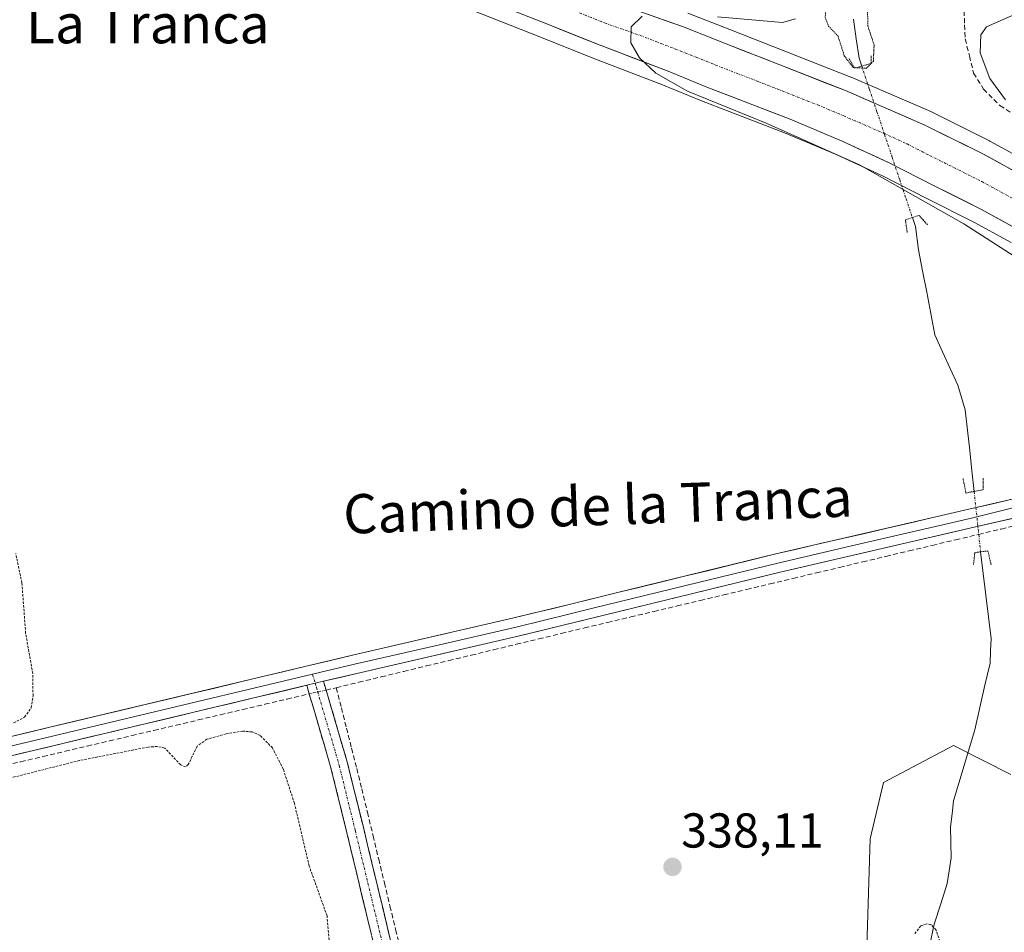
# Model space of a CAD drawing. Units: metres. Extents: x 625164 to 628652, y 4692541 to 4694916.
# Drawn here: x 626772 to 626973, y 4693851 to 4694038 of the extents above; entities that cross this region are included whole.
import ezdxf
from ezdxf.enums import TextEntityAlignment as Align

# ---------------------------------------------------------------- set-up
doc = ezdxf.new("R2010")
doc.units = ezdxf.units.M
doc.header["$MEASUREMENT"] = 0
for name, pattern in [('TRAZO_Y_PUNTO', [1, 0.5, -0.25, 0, -0.25]), ('TRAZOS', [0.75, 0.5, -0.25]), ('TRAZOS2', [0.375, 0.25, -0.125]), ('TRAZOSX2', [1.5, 1, -0.5])]:
    doc.linetypes.add(name, pattern=pattern)
for name, color, linetype, lineweight in [('Arbolado forestal CxS', 92, 'Continuous', 0), ('Camino', 19, 'TRAZOSX2', 0), ('Camino Cxs', 19, 'Continuous', 0), ('Camino eje', 19, 'TRAZO_Y_PUNTO', 0), ('Carretera de calzada única', 19, 'Continuous', 13), ('Carretera de calzada única Cxs', 19, 'Continuous', 13), ('Carretera de calzada única eje', 19, 'TRAZO_Y_PUNTO', 0), ('Carátula', 7, 'Continuous', 5), ('Corriente artificial lineal', 5, 'TRAZOSX2', 13), ('Corriente artificial lineal oculto', 135, 'TRAZO_Y_PUNTO', 13), ('Corriente natural lineal', 142, 'Continuous', 13), ('Corriente natural lineal oculto', 19, 'TRAZO_Y_PUNTO', 13), ('Cultivos herbáceos CxS', 92, 'Continuous', 0), ('Curva de nivel auxiliar', 36, 'TRAZOS', 0), ('Curva de nivel normal', 36, 'Continuous', 0), ('Curva de nivel normal depresión', 36, 'TRAZOS2', 0), ('Layer 0', 7, 'Continuous', 0), ('Núcleo urbano CxS', 19, 'Continuous', 0), ('Puente lineal', 2, 'TRAZOS2', 0), ('Punto de cota en terreno', 7, 'Continuous', 0), ('Rótulo de punto de cota en terreno', 19, 'Continuous', 0), ('Texto cartográfico', 19, 'Continuous', 0)]:
    doc.layers.add(name, color=color, linetype=linetype, lineweight=lineweight)
doc.styles.add('Arial', font='txt', dxfattribs={"height": 0.2})

# ---------------------------------------------------------------- blocks, each defined once
blk = doc.blocks.new('*U151')
at = {"layer": 'Cultivos herbáceos CxS', "color": 92, "linetype": 'Continuous', "lineweight": 0}
for points in [[(626863.8291, 4694039.8256, 338.8107), (626878.5223, 4694034.0222, 339.2175), (626888.8643, 4694029.8875, 339.276), (626903.2964, 4694024.3303, 339.3412), (626911.2466, 4694021.1007, 339.4158), (626928.2361, 4694014.5583, 339.8942), (626938.7771, 4694010.0959, 339.9837), (626948.2899, 4694005.7108, 339.7916), (626957.477, 4694001.0228, 339.7206), (626966.9491, 4693996.2816, 339.8066), (626974.5811, 4693992.1115, 339.7491)], [(626974.4697, 4693883.3061, 338.2278), (626962.8089, 4693889.2241, 336.488), (626948.4759, 4693881.6919, 338.084), (626945.7315, 4693870.1461, 337.9349), (626944.2973, 4693823.6863, 337.1012), (626935.4651, 4693807.5389, 337.7997), (626918.9273, 4693808.4101, 338.1827), (626915.5369, 4693760.3039, 337.2745), (626906.7415, 4693732.6439, 337.2036), (626891.0743, 4693713.4839, 337.2156), (626863.2223, 4693697.8089, 337.2252), (626828.1011, 4693678.5287, 336.8041), (626733.9005, 4693674.9827, 335.6094)], [(626983.7503, 4694005.4417, 340.3606), (626970.2104, 4694012.8517, 340.407), (626970.1117, 4694012.9033, 340.4095), (626958.2917, 4694018.8134, 340.4345), (626958.1393, 4694018.8843, 340.4368), (626941.8593, 4694025.9144, 340.417), (626941.7682, 4694025.952, 340.416), (626917.0277, 4694035.6821, 339.8067), (626908.4773, 4694039.0424, 339.7551)]]:
    blk.add_polyline3d(points, dxfattribs=at)
blk = doc.blocks.new('*U156')
at = {"layer": 'Arbolado forestal CxS', "color": 92, "linetype": 'Continuous', "lineweight": 0}
blk.add_polyline3d([(626733.9005, 4693674.9827, 335.6094), (626828.1011, 4693678.5287, 336.8041), (626863.2223, 4693697.8089, 337.2252), (626891.0743, 4693713.4839, 337.2156), (626906.7415, 4693732.6439, 337.2036), (626915.5369, 4693760.3039, 337.2745), (626918.9273, 4693808.4101, 338.1827), (626935.4651, 4693807.5389, 337.7997), (626944.2973, 4693823.6863, 337.1012), (626945.7315, 4693870.1461, 337.9349), (626948.4759, 4693881.6919, 338.084), (626962.8089, 4693889.2241, 336.488), (626974.4697, 4693883.3061, 338.2278)], dxfattribs=at)
blk = doc.blocks.new('*U161')
at = {"layer": 'Núcleo urbano CxS', "color": 19, "linetype": 'Continuous', "lineweight": 0}
for points in [[(626974.5811, 4693992.1115, 339.7491), (626966.9491, 4693996.2816, 339.8066), (626957.477, 4694001.0228, 339.7206), (626948.2899, 4694005.7108, 339.7916), (626938.7771, 4694010.0959, 339.9837), (626928.2361, 4694014.5583, 339.8942), (626911.2466, 4694021.1007, 339.4158), (626903.2964, 4694024.3303, 339.3412), (626888.8643, 4694029.8875, 339.276), (626878.5223, 4694034.0222, 339.2175), (626863.8291, 4694039.8256, 338.8107)], [(626908.4773, 4694039.0424, 339.7551), (626917.0277, 4694035.6821, 339.8067), (626941.7682, 4694025.952, 340.416), (626941.8593, 4694025.9144, 340.417), (626958.1393, 4694018.8843, 340.4368), (626958.2917, 4694018.8134, 340.4345), (626970.1117, 4694012.9033, 340.4095), (626970.2104, 4694012.8517, 340.407), (626983.7503, 4694005.4417, 340.3606)]]:
    blk.add_polyline3d(points, dxfattribs=at)
blk = doc.blocks.new('5PATER')
at = {"layer": 'Carátula', "linetype": 'Continuous', "lineweight": 5}
h = blk.add_hatch(color=250, dxfattribs=at)
edge = h.paths.add_edge_path()
edge.add_ellipse((0, 0.01), major_axis=(-1.33, -1.34), ratio=0.999422, start_angle=0, end_angle=360)

msp = doc.modelspace()

# ---------------------------------------------------------------- linework, layer by layer
at = {"layer": 'Arbolado forestal CxS', "color": 92, "linetype": 'Continuous', "lineweight": 0}
msp.add_polyline3d([(626974.47, 4693883.31, 338.23), (626962.81, 4693889.22, 336.49), (626948.48, 4693881.69, 338.08), (626945.73, 4693870.15, 337.93), (626944.3, 4693823.69, 337.1), (626935.47, 4693807.54, 337.8), (626918.93, 4693808.41, 338.18), (626915.54, 4693760.3, 337.27), (626906.74, 4693732.64, 337.2), (626891.07, 4693713.48, 337.22), (626863.22, 4693697.81, 337.23), (626828.1, 4693678.53, 336.8), (626733.9, 4693674.98, 335.61)], dxfattribs=at)
at = {"layer": 'Camino', "color": 19, "linetype": 'TRAZOSX2', "lineweight": 0}
for points in [[(626819.55, 4693678.02), (626817.89, 4693678.62), (626826.87, 4693703.32), (626835.63, 4693726.73), (626843.66, 4693750.76), (626855.14, 4693781.98), (626856.44, 4693787.42), (626856.76, 4693791.8), (626855.41, 4693803.13), (626845.77, 4693842.13), (626838.74, 4693871.34), (626835.46, 4693884.68), (626831.04, 4693899.79), (626830.53, 4693901.54)], [(626833.97, 4693902.36), (626834.49, 4693900.56), (626838.87, 4693885.6), (626842.17, 4693872.17), (626849.2, 4693842.97), (626858.89, 4693803.76), (626860.3, 4693791.88), (626859.94, 4693786.88), (626858.52, 4693780.96), (626846.99, 4693749.59), (626838.95, 4693725.56), (626830.18, 4693702.1), (626821.21, 4693677.41)]]:
    msp.add_lwpolyline(points, dxfattribs=at)
at = {"layer": 'Camino Cxs', "color": 19, "linetype": 'Continuous', "lineweight": 0}
msp.add_lwpolyline([(626833.97, 4693902.36), (626830.53, 4693901.54)], dxfattribs=at)
msp.add_polyline3d([(626843.76, 4693850.48, 337.59), (626842.76, 4693854.65, 337.61), (626841.75, 4693858.82, 337.62), (626840.75, 4693862.99, 337.58), (626839.74, 4693867.17, 337.61), (626838.74, 4693871.34, 337.65), (626837.65, 4693875.79, 337.69), (626836.55, 4693880.23, 337.78), (626835.46, 4693884.68, 337.96), (626834.36, 4693888.46, 338.08), (626833.25, 4693892.24, 338.27), (626832.15, 4693896.01, 338.68), (626831.04, 4693899.79, 339.05), (626830.53, 4693901.54, 339.02), (626830.53, 4693901.54, 339.02), (626833.97, 4693902.36, 339.06), (626834.49, 4693900.56, 339.04), (626835.59, 4693896.82, 338.86), (626836.68, 4693893.08, 338.64), (626837.78, 4693889.34, 338.31), (626838.87, 4693885.6, 338.04), (626839.97, 4693881.12, 337.86), (626841.07, 4693876.65, 337.77), (626842.17, 4693872.17, 337.72), (626843.17, 4693868, 337.72), (626844.18, 4693863.83, 337.75), (626845.18, 4693859.66, 337.77), (626846.19, 4693855.48, 337.69), (626847.19, 4693851.31, 337.66), (626848.2, 4693847.14, 337.7)], dxfattribs=at)
at = {"layer": 'Camino eje', "color": 19, "linetype": 'TRAZO_Y_PUNTO', "lineweight": 0}
for points in [[(626831.72, 4693903.79), (626832.25, 4693901.95)], [(626832.25, 4693901.95), (626832.51, 4693901.08), (626832.77, 4693900.18), (626837.17, 4693885.14), (626840.46, 4693871.76), (626847.49, 4693842.55), (626857.15, 4693803.45), (626857.83, 4693797.78), (626858.53, 4693791.84), (626858.35, 4693789.34), (626858.19, 4693787.15), (626857.48, 4693784.19), (626856.83, 4693781.47), (626845.33, 4693750.18), (626841.31, 4693738.16), (626837.29, 4693726.15), (626832.91, 4693714.42), (626828.53, 4693702.71), (626824.04, 4693690.36), (626819.55, 4693678.02)]]:
    msp.add_lwpolyline(points, dxfattribs=at)
at = {"layer": 'Carretera de calzada única', "color": 19, "linetype": 'Continuous', "lineweight": 13}
for points in [[(626976.1, 4693994.7), (626968.34, 4693998.94), (626958.83, 4694003.7), (626949.6, 4694008.41), (626939.99, 4694012.84), (626929.36, 4694017.34), (626912.35, 4694023.89), (626904.4, 4694027.12), (626889.96, 4694032.68), (626879.63, 4694036.81), (626864.92, 4694042.62)], [(626893.01, 4694041.32), (626907.38, 4694036.25), (626915.93, 4694032.89), (626940.67, 4694023.16), (626956.95, 4694016.13), (626968.77, 4694010.22), (626982.31, 4694002.81), (626995.9, 4693994.27), (627007.47, 4693986.19), (627020.45, 4693976.77), (627030.96, 4693968.38), (627037.98, 4693962.39), (627042.85, 4693959.13), (627046.5, 4693958.03), (627049.28, 4693957.57)]]:
    msp.add_lwpolyline(points, dxfattribs=at)
at = {"layer": 'Carretera de calzada única Cxs', "color": 19, "linetype": 'Continuous', "lineweight": 13}
for points in [[(626976.1, 4693994.7, 339.95), (626972.22, 4693996.82, 339.96), (626968.34, 4693998.94, 339.93), (626965.17, 4694000.53, 339.93), (626962, 4694002.11, 339.95), (626958.83, 4694003.7, 339.9), (626955.75, 4694005.27, 339.9), (626952.68, 4694006.84, 339.93), (626949.6, 4694008.41, 339.94), (626946.4, 4694009.89, 339.94), (626943.19, 4694011.36, 340.01), (626939.99, 4694012.84, 340), (626936.45, 4694014.34, 339.99), (626932.9, 4694015.84, 339.95), (626929.36, 4694017.34, 339.96), (626925.11, 4694018.98, 339.92), (626920.86, 4694020.62, 339.84), (626916.6, 4694022.25, 339.86), (626912.35, 4694023.89, 339.87), (626908.38, 4694025.51, 339.76), (626904.4, 4694027.12, 339.76), (626900.79, 4694028.51, 339.83), (626897.18, 4694029.9, 339.76), (626893.57, 4694031.29, 339.73), (626889.96, 4694032.68, 339.75), (626886.52, 4694034.06, 339.78), (626883.07, 4694035.43, 339.67), (626879.63, 4694036.81, 339.61), (626875.95, 4694038.26, 339.67)], [(626900.2, 4694038.79, 339.93), (626903.79, 4694037.52, 339.87), (626907.38, 4694036.25, 339.77), (626911.66, 4694034.57, 339.88), (626915.93, 4694032.89, 340.14), (626920.05, 4694031.27, 339.96), (626924.18, 4694029.65, 340.08), (626928.3, 4694028.03, 340.25), (626932.42, 4694026.4, 340.24), (626936.55, 4694024.78, 340.25), (626940.67, 4694023.16, 340.36), (626944.74, 4694021.4, 340.34), (626948.81, 4694019.65, 340.37), (626952.88, 4694017.89, 340.4), (626956.95, 4694016.13, 340.35), (626960.89, 4694014.16, 340.4), (626964.83, 4694012.19, 340.38), (626968.77, 4694010.22, 340.37), (626972.16, 4694008.37, 340.44), (626975.54, 4694006.52, 340.38)]]:
    msp.add_polyline3d(points, dxfattribs=at)
at = {"layer": 'Carretera de calzada única eje', "color": 19, "linetype": 'TRAZO_Y_PUNTO', "lineweight": 0}
msp.add_lwpolyline([(626886.32, 4694039.07), (626891.48, 4694037), (626898.67, 4694034.46), (626905.89, 4694031.68), (626910.16, 4694030), (626914.14, 4694028.39), (626922.64, 4694025.11), (626935.01, 4694020.25), (626940.33, 4694018), (626948.47, 4694014.48), (626953.27, 4694012.27), (626957.89, 4694009.91), (626963.8, 4694006.96), (626968.56, 4694004.58), (626975.32, 4694000.87)], dxfattribs=at)
at = {"layer": 'Corriente artificial lineal', "color": 5, "linetype": 'TRAZOSX2', "lineweight": 13}
for points in [[(626964.95, 4694039.48, 340.55), (626965.06, 4694036.62, 340.34), (626965.17, 4694033.75, 340.23), (626966.04, 4694030.25, 340.26), (626966.9, 4694026.74, 340.27), (626968.91, 4694023.47, 340.14), (626972.28, 4694020.1, 340.12), (626976.31, 4694017.57, 340.05), (626980.34, 4694015.04, 340.01), (626984.37, 4694012.51, 340.03), (626988.41, 4694009.99, 340.03), (626992.44, 4694007.46, 339.97), (626996.47, 4694004.93, 339.97), (627000.5, 4694002.4, 339.88), (627004.53, 4693999.87, 339.97), (627007.97, 4693997.52, 339.99), (627011.4, 4693995.17, 340.04), (627015.22, 4693992.57, 339.96), (627019.04, 4693989.98, 339.91), (627022.86, 4693987.38, 339.82), (627026.68, 4693984.78, 339.78), (627030.5, 4693982.18, 339.56), (627034.32, 4693979.59, 339.34)], [(626967.94, 4693932.42, 339.24), (626972.55, 4693933.51, 339.31), (626977.15, 4693934.61, 339.39), (626981.76, 4693935.7, 339.58), (626986.36, 4693936.79, 339.63), (626990.97, 4693937.89, 339.45), (626995.57, 4693938.98, 339.32), (627000.18, 4693940.07, 339.11), (627004.78, 4693941.17, 339.1), (627009.39, 4693942.26, 339.27), (627013.99, 4693943.35, 339.35), (627018.6, 4693944.45, 339.25), (627023.2, 4693945.54, 339.21)], [(626836.57, 4693901.06, 339.02), (626841.17, 4693902.17, 338.89), (626845.77, 4693903.28, 338.91), (626850.37, 4693904.39, 338.75), (626854.97, 4693905.5, 338.56), (626859.57, 4693906.61, 338.56), (626864.17, 4693907.71, 338.77), (626868.77, 4693908.82, 338.88), (626873.37, 4693909.93, 338.72), (626877.97, 4693911.04, 338.64), (626882.57, 4693912.15, 338.71), (626887.31, 4693913.28, 339), (626892.06, 4693914.4, 338.95), (626896.8, 4693915.53, 338.89), (626901.54, 4693916.65, 339.22), (626906.28, 4693917.78, 339.38), (626911.03, 4693918.91, 339.29), (626915.77, 4693920.03, 339.05), (626920.51, 4693921.16, 338.87), (626925.26, 4693922.29, 338.99), (626930, 4693923.41, 339.16), (626934.74, 4693924.54, 339.07), (626939.49, 4693925.66, 338.83), (626944.23, 4693926.79, 338.92), (626948.97, 4693927.92, 339.2), (626953.71, 4693929.04, 339.24), (626958.46, 4693930.17, 339.25), (626963.2, 4693931.29, 339.28), (626967.94, 4693932.42, 339.24)], [(626767.49, 4693884.85, 337.79), (626772.03, 4693885.92, 337.63), (626776.57, 4693886.98, 337.87), (626781.11, 4693888.05, 338.15), (626785.65, 4693889.12, 338.03), (626790.19, 4693890.19, 337.8), (626794.73, 4693891.25, 337.8), (626799.27, 4693892.32, 337.93), (626803.8, 4693893.39, 338.23), (626808.34, 4693894.45, 338.25), (626812.88, 4693895.52, 338.12), (626817.42, 4693896.59, 338.29), (626821.96, 4693897.66, 338.68), (626826.5, 4693898.72, 338.69), (626831.04, 4693899.79, 339.05)], [(626834.49, 4693900.56, 339.04), (626836.57, 4693901.06, 339.02)], [(626836.57, 4693901.06, 339.02), (626837.61, 4693896.93, 338.77), (626838.65, 4693892.79, 338.45), (626839.7, 4693888.66, 338.16), (626840.74, 4693884.52, 337.96), (626841.78, 4693880.39, 337.88), (626842.93, 4693875.59, 337.85), (626844.09, 4693870.79, 337.84), (626845.24, 4693865.98, 337.82), (626846.39, 4693861.18, 337.84), (626847.54, 4693856.38, 337.82), (626848.7, 4693851.58, 337.81), (626849.85, 4693846.78, 337.85)]]:
    msp.add_polyline3d(points, dxfattribs=at)
at = {"layer": 'Corriente artificial lineal oculto', "color": 135, "linetype": 'TRAZO_Y_PUNTO', "lineweight": 13}
msp.add_polyline3d([(626834.49, 4693900.56, 339.04), (626831.04, 4693899.79, 339.05)], dxfattribs=at)
at = {"layer": 'Corriente natural lineal', "color": 142, "linetype": 'Continuous', "lineweight": 13}
for points in [[(626942.34, 4694037.78, 339.4), (626942.9, 4694033.78, 339.45), (626943.46, 4694029.78, 339.14), (626944, 4694028.18, 339.08)], [(626954.37, 4693997.21, 339.5), (626954.99, 4693995.36, 339.13), (626955.63, 4693990.64, 338.82), (626956.47, 4693986.28, 338.97), (626957.31, 4693981.92, 339.41), (626958.15, 4693977.56, 339.52), (626958.99, 4693973.2, 339.7), (626960.55, 4693969.77, 339.15), (626962.11, 4693966.35, 338.92), (626963.67, 4693962.92, 339.15), (626964.43, 4693960.42, 339.06), (626965.18, 4693957.91, 338.82), (626965.63, 4693953.73, 338.85), (626966.09, 4693949.56, 338.53), (626966.54, 4693945.38, 338.02), (626966.99, 4693941.2, 338.6)], [(626968.33, 4693928.85, 338.92), (626968.87, 4693924.41, 338.71), (626969.41, 4693919.98, 338.44), (626969.95, 4693915.54, 337.87), (626970.49, 4693911.1, 337.41), (626970.37, 4693908.6, 337.2), (626970.25, 4693906.1, 337.18), (626969.2, 4693901.55, 336.95), (626968.16, 4693897, 336.6), (626967.11, 4693892.45, 336.49), (626966.04, 4693888.81, 336.26), (626964.96, 4693885.17, 336.77), (626963.89, 4693881.53, 336.76), (626962.81, 4693877.89, 336.47), (626962.48, 4693875.24, 336.58), (626962.15, 4693872.58, 336.68), (626962.22, 4693869.41, 337.13), (626962.28, 4693866.23, 337.21), (626961.9, 4693863.63, 336.96), (626961.51, 4693861.02, 336.45), (626960.16, 4693856.87, 336.86), (626958.81, 4693852.72, 337.4), (626957.91, 4693848.5, 337.23)]]:
    msp.add_polyline3d(points, dxfattribs=at)
at = {"layer": 'Corriente natural lineal oculto', "color": 19, "linetype": 'TRAZO_Y_PUNTO', "lineweight": 13}
for points in [[(626944, 4694028.18, 339.08), (626945.58, 4694023.48, 340.38), (626947.13, 4694018.84, 340.34), (626948.68, 4694014.21, 340.17), (626950.23, 4694009.57, 340), (626951.78, 4694004.94, 339.84), (626953.08, 4694001.07, 339.75), (626954.37, 4693997.21, 339.5)], [(626966.99, 4693941.2, 338.6), (626966.99, 4693941.19, 338.6), (626967.47, 4693936.81, 339.35), (626967.94, 4693932.42, 339.24)], [(626967.94, 4693932.42, 339.24), (626968.33, 4693928.85, 338.92)]]:
    msp.add_polyline3d(points, dxfattribs=at)
at = {"layer": 'Cultivos herbáceos CxS', "color": 92, "linetype": 'Continuous', "lineweight": 0}
for points in [[(626863.83, 4694039.83, 338.81), (626878.52, 4694034.02, 339.22), (626888.86, 4694029.89, 339.28), (626903.3, 4694024.33, 339.34), (626911.25, 4694021.1, 339.42), (626928.24, 4694014.56, 339.89), (626938.78, 4694010.1, 339.98), (626948.29, 4694005.71, 339.79), (626957.48, 4694001.02, 339.72), (626966.95, 4693996.28, 339.81), (626974.58, 4693992.11, 339.75)], [(626908.48, 4694039.04, 339.76), (626917.03, 4694035.68, 339.81), (626941.77, 4694025.95, 340.42), (626941.86, 4694025.91, 340.42), (626958.14, 4694018.88, 340.44), (626958.29, 4694018.81, 340.43), (626970.11, 4694012.9, 340.41), (626970.21, 4694012.85, 340.41), (626983.75, 4694005.44, 340.36)], [(626974.47, 4693883.31, 338.23), (626962.81, 4693889.22, 336.49), (626948.48, 4693881.69, 338.08), (626945.73, 4693870.15, 337.93), (626944.3, 4693823.69, 337.1), (626935.47, 4693807.54, 337.8), (626918.93, 4693808.41, 338.18), (626915.54, 4693760.3, 337.27), (626906.74, 4693732.64, 337.2), (626891.07, 4693713.48, 337.22), (626863.22, 4693697.81, 337.23), (626828.1, 4693678.53, 336.8), (626733.9, 4693674.98, 335.61)]]:
    msp.add_polyline3d(points, dxfattribs=at)
at = {"layer": 'Curva de nivel auxiliar', "color": 36, "linetype": 'TRAZOS', "lineweight": 0}
for points in [[(626770.57, 4693893.85, 337.5), (626772.81, 4693895.03, 337.5), (626774.16, 4693896.92, 337.5), (626774.55, 4693899.37, 337.5), (626774.48, 4693903.98, 337.5), (626773.04, 4693912.22, 337.5), (626772.27, 4693922.5, 337.5), (626771, 4693928.53, 337.5)], [(626835.23, 4693847.99, 337.5), (626834.67, 4693854.38, 337.5), (626831.02, 4693864.59, 337.5), (626827.99, 4693877.43, 337.5), (626825.71, 4693884.42, 337.5), (626823.53, 4693888.73, 337.5), (626820.98, 4693891.31, 337.5), (626819.34, 4693892.01, 337.5), (626817.45, 4693892.18, 337.5), (626814.03, 4693891.65, 337.5), (626810.07, 4693890.52, 337.5), (626808.09, 4693889.08, 337.5), (626806.3, 4693885.34, 337.5), (626805.75, 4693884.85, 337.5), (626804.74, 4693885.26, 337.5), (626801.47, 4693888.7, 337.5), (626799.98, 4693889.03, 337.5), (626798.08, 4693888.91, 337.5), (626784.08, 4693886.17, 337.5), (626762.23, 4693880.65, 337.5)], [(626960.03, 4693849.17, 337.5), (626959.2, 4693851.48, 337.5), (626958.16, 4693852.6, 337.5), (626957.35, 4693852.76, 337.5), (626956.09, 4693852.34, 337.5), (626954.8, 4693850.66, 337.5)]]:
    msp.add_polyline3d(points, dxfattribs=at)
at = {"layer": 'Curva de nivel normal', "color": 36, "linetype": 'Continuous', "lineweight": 0}
for points in [[(626899.13, 4694038.38, 340), (626896.85, 4694036.22, 340), (626896.82, 4694032.94, 340), (626898.55, 4694029.88, 340), (626901.92, 4694026.75, 340), (626908.36, 4694023.05, 340), (626924.47, 4694016.51, 340), (626943.54, 4694008, 340), (626964.9, 4693995.93, 340), (626987.2, 4693981.63, 340)], [(626973.42, 4694021.29, 340), (626970.22, 4694025.63, 340), (626968.21, 4694030.88, 340), (626968.39, 4694034.6, 340), (626969.51, 4694036.24, 340), (626976.37, 4694039.23, 340)], [(626930.48, 4694037.88, 340), (626927.84, 4694037.1, 340), (626914.51, 4694038.23, 340)]]:
    msp.add_polyline3d(points, dxfattribs=at)
at = {"layer": 'Curva de nivel normal depresión', "color": 36, "linetype": 'TRAZOS2', "lineweight": 0}
msp.add_polyline3d([(626944.92, 4694027.72, 340), (626946.39, 4694029.16, 340), (626946.54, 4694032.49, 340), (626945.28, 4694036.36, 340), (626945.16, 4694040.66, 340), (626943.85, 4694044.52, 340), (626943.21, 4694048.32, 340), (626939.24, 4694061.56, 340), (626937.9, 4694060.68, 340), (626937.03, 4694058.49, 340), (626937.03, 4694054.25, 340), (626938.04, 4694050, 340), (626938.11, 4694046.24, 340), (626936.84, 4694041.28, 340), (626936.54, 4694038.16, 340), (626937.21, 4694036.38, 340), (626939.16, 4694034.32, 340), (626940.45, 4694030.28, 340), (626942.27, 4694027.9, 340), (626944.92, 4694027.72, 340)], dxfattribs=at)
at = {"layer": 'Layer 0', "linetype": 'Continuous', "lineweight": 0}
for points in [[(627022.34, 4693949.71), (626966.48, 4693935.72), (626962.65, 4693934.83), (626942.8, 4693930.24), (626926.88, 4693926.55), (626910.56, 4693922.56), (626889.05, 4693917.3), (626884.4, 4693916.17), (626873.32, 4693913.46), (626856.8, 4693909.65), (626840.3, 4693905.84), (626831.72, 4693903.79)], [(626750.22, 4693886.33), (626778.24, 4693893.02), (626839.86, 4693907.7), (626872.87, 4693915.32), (626884.49, 4693918.16), (626893.79, 4693920.43), (626926.44, 4693928.41), (626958.27, 4693935.78), (626965.94, 4693937.56), (626984.15, 4693941.77)], [(626985.05, 4693938.05), (626967.02, 4693933.87), (626927.32, 4693924.69), (626873.76, 4693911.59), (626840.73, 4693903.97), (626833.97, 4693902.36)], [(626831.72, 4693903.79), (626795.12, 4693895.07), (626775.65, 4693890.43), (626761.64, 4693887.09), (626741.97, 4693882.4)], [(626830.53, 4693901.54), (626729.55, 4693877.47), (626707.84, 4693872.76), (626681.07, 4693866.4), (626646.98, 4693858.08), (626591.66, 4693845.17), (626526.17, 4693829.06), (626510.12, 4693825.39), (626490.56, 4693821.25), (626471.58, 4693816.75), (626425.46, 4693805.85), (626359.24, 4693790.42), (626252.15, 4693765.03), (626227.28, 4693758.67), (626213.08, 4693753.67), (626206.06, 4693750.83), (626201.65, 4693748.48), (626194.36, 4693743.12), (626186.17, 4693736.57), (626127.49, 4693683.29), (626094.72, 4693654.18), (626071.98, 4693634), (626042.01, 4693606.49), (626027.01, 4693593.01)], [(626833.97, 4693902.36), (626830.53, 4693901.54)]]:
    msp.add_lwpolyline(points, dxfattribs=at)
for points in [[(626768.9, 4693890.79, 337.64), (626773.57, 4693891.91, 337.74), (626778.24, 4693893.02, 337.88), (626782.98, 4693894.15, 337.88), (626787.72, 4693895.28, 337.91), (626792.46, 4693896.41, 337.93), (626797.2, 4693897.54, 337.99), (626801.94, 4693898.67, 338.09), (626806.68, 4693899.8, 338.13), (626811.42, 4693900.92, 338.13), (626816.16, 4693902.05, 338.22), (626820.9, 4693903.18, 338.51), (626825.64, 4693904.31, 338.68), (626830.38, 4693905.44, 338.57), (626835.12, 4693906.57, 338.56), (626839.86, 4693907.7, 338.63), (626844.58, 4693908.79, 338.65), (626849.29, 4693909.88, 338.52), (626854.01, 4693910.97, 338.37), (626858.72, 4693912.05, 338.37), (626863.44, 4693913.14, 338.53), (626868.15, 4693914.23, 338.49), (626872.87, 4693915.32, 338.37), (626876.74, 4693916.27, 338.32), (626880.62, 4693917.21, 338.49), (626884.49, 4693918.16, 338.77), (626889.14, 4693919.3, 339.01), (626893.79, 4693920.43, 339.08), (626898.45, 4693921.57, 339.13), (626903.12, 4693922.71, 339.12), (626907.78, 4693923.85, 339.24), (626912.45, 4693924.99, 339.16), (626917.11, 4693926.13, 339.03), (626921.78, 4693927.27, 339.05), (626926.44, 4693928.41, 339.07), (626930.99, 4693929.46, 339.03), (626935.53, 4693930.52, 338.99), (626940.08, 4693931.57, 338.97), (626944.63, 4693932.62, 339.08), (626949.18, 4693933.67, 339.15), (626953.72, 4693934.73, 339.13), (626958.27, 4693935.78, 339.16), (626962.11, 4693936.67, 339.23), (626965.94, 4693937.56, 339.32), (626970.49, 4693938.61, 339.4), (626975.05, 4693939.67, 339.41)], [(626976.04, 4693935.96, 339.4), (626971.53, 4693934.92, 339.34), (626967.02, 4693933.87, 339.33), (626962.61, 4693932.85, 339.29), (626958.2, 4693931.83, 339.24), (626953.79, 4693930.81, 339.23), (626949.38, 4693929.79, 339.28), (626944.96, 4693928.77, 339.26), (626940.55, 4693927.75, 339.05), (626936.14, 4693926.73, 339.07), (626931.73, 4693925.71, 339.13), (626927.32, 4693924.69, 339.14), (626922.86, 4693923.6, 339.19), (626918.39, 4693922.51, 339.13), (626913.93, 4693921.42, 339.21), (626909.47, 4693920.32, 339.35), (626905, 4693919.23, 339.47), (626900.54, 4693918.14, 339.43), (626896.08, 4693917.05, 339.13), (626891.61, 4693915.96, 339.06), (626887.15, 4693914.87, 339.02), (626882.69, 4693913.77, 338.89), (626878.22, 4693912.68, 338.71), (626873.76, 4693911.59, 338.69), (626869.04, 4693910.5, 338.78), (626864.32, 4693909.41, 338.83), (626859.6, 4693908.32, 338.76), (626854.89, 4693907.24, 338.67), (626850.17, 4693906.15, 338.76), (626845.45, 4693905.06, 338.88), (626840.73, 4693903.97, 338.99), (626837.35, 4693903.17, 339.06), (626833.97, 4693902.36, 339.06), (626833.97, 4693902.36, 339.06), (626830.53, 4693901.54, 338.98), (626829.22, 4693901.23, 338.95), (626824.48, 4693900.1, 338.77), (626819.73, 4693898.97, 338.79), (626814.98, 4693897.83, 338.48), (626810.24, 4693896.7, 338.27), (626805.49, 4693895.57, 338.29), (626800.75, 4693894.44, 338.12), (626796, 4693893.31, 338.06), (626791.25, 4693892.18, 337.9), (626786.51, 4693891.05, 337.97), (626781.76, 4693889.92, 338.14), (626777.01, 4693888.78, 338.13), (626772.27, 4693887.65, 337.8), (626767.52, 4693886.52, 337.79)]]:
    msp.add_polyline3d(points, dxfattribs=at)
at = {"layer": 'Núcleo urbano CxS', "color": 19, "linetype": 'Continuous', "lineweight": 0}
for points in [[(626863.83, 4694039.83, 338.81), (626878.52, 4694034.02, 339.22), (626888.86, 4694029.89, 339.28), (626903.3, 4694024.33, 339.34), (626911.25, 4694021.1, 339.42), (626928.24, 4694014.56, 339.89), (626938.78, 4694010.1, 339.98), (626948.29, 4694005.71, 339.79), (626957.48, 4694001.02, 339.72), (626966.95, 4693996.28, 339.81), (626974.58, 4693992.11, 339.75)], [(626908.48, 4694039.04, 339.76), (626917.03, 4694035.68, 339.81), (626941.77, 4694025.95, 340.42), (626941.86, 4694025.91, 340.42), (626958.14, 4694018.88, 340.44), (626958.29, 4694018.81, 340.43), (626970.11, 4694012.9, 340.41), (626970.21, 4694012.85, 340.41), (626983.75, 4694005.44, 340.36)]]:
    msp.add_polyline3d(points, dxfattribs=at)
at = {"layer": 'Puente lineal', "color": 2, "linetype": 'TRAZOS2', "lineweight": 0}
for points in [[(626941.42, 4694029.76, 339.14), (626942.53, 4694027.76, 339.25), (626944, 4694028.18, 339.08), (626945.94, 4694028.74, 338.96), (626945.91, 4694030.28, 339.27)], [(626957.46, 4693995.73, 339.19), (626956.55, 4693996.75, 339.28), (626955.73, 4693997.66, 339.51), (626954.37, 4693997.21, 339.5), (626952.96, 4693996.75, 339.52), (626953.12, 4693995.51, 339.36), (626953.32, 4693994.12, 339.16)], [(626964.73, 4693943.83, 338.32), (626965.32, 4693940.87, 338.75), (626966.99, 4693941.2, 338.6), (626968.87, 4693941.55, 338.87), (626968.82, 4693943.92, 338.56)], [(626970.48, 4693926.19, 338.68), (626969.82, 4693929.03, 338.89), (626968.33, 4693928.85, 338.92), (626967.14, 4693928.71, 338.96), (626966.87, 4693926.17, 338.91)]]:
    msp.add_polyline3d(points, dxfattribs=at)

# ---------------------------------------------------------------- block references
at = {"layer": 'Arbolado forestal CxS', "color": 92, "linetype": 'Continuous', "lineweight": 0}
msp.add_blockref('*U156', (0, 0), dxfattribs=at)
at = {"layer": 'Cultivos herbáceos CxS', "color": 92, "linetype": 'Continuous', "lineweight": 0}
msp.add_blockref('*U151', (0, 0), dxfattribs=at)
at = {"layer": 'Núcleo urbano CxS', "color": 19, "linetype": 'Continuous', "lineweight": 0}
msp.add_blockref('*U161', (0, 0), dxfattribs=at)
at = {"layer": 'Punto de cota en terreno', "linetype": 'Continuous', "lineweight": 0}
msp.add_blockref('5PATER', (626905.32, 4693864.41, 338.11), dxfattribs=at)

# ---------------------------------------------------------------- texts
at = {"layer": 'Rótulo de punto de cota en terreno', "color": 19, "linetype": 'Continuous', "lineweight": 0, "style": 'Arial'}
msp.add_text('338,11', height=7, dxfattribs=at).set_placement((626907.08, 4693866.17), align=Align.BOTTOM_LEFT)
at = {"layer": 'Texto cartográfico', "color": 19, "linetype": 'Continuous', "lineweight": 0, "style": 'Arial'}
msp.add_text('La Tranca', height=8, dxfattribs=at).set_placement((626798.01, 4694036.84), align=Align.MIDDLE_CENTER)
msp.add_text('Camino de la Tranca', height=8, rotation=1.9657, dxfattribs=at).set_placement((626890.04, 4693938.3), align=Align.MIDDLE_CENTER)

doc.saveas('drawing.dxf')
